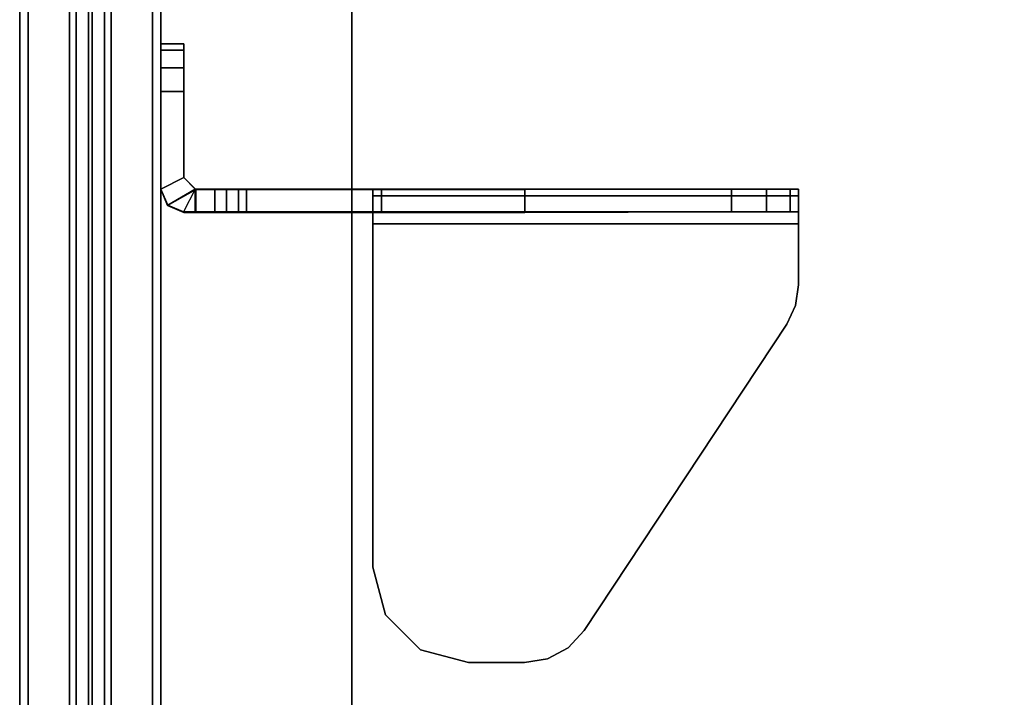
# Model space of a CAD drawing. Units: inches. Extents: x -14 to 219, y -6 to 198.
# Drawn here: x 0 to 5, y 107 to 111 of the extents above; entities that cross this region are included whole.
import ezdxf

# ---------------------------------------------------------------- set-up
doc = ezdxf.new("R2010")
doc.units = ezdxf.units.IN
doc.header["$MEASUREMENT"] = 0
for name, color, linetype in [('TABLE-TOP', 6, 'Continuous'), ('TABLE-TOPEDGE', 6, 'Continuous'), ('TERRITORY-BRACKET', 5, 'Continuous'), ('TERRITORY-FABRIC', 5, 'Continuous')]:
    doc.layers.add(name, color=color, linetype=linetype)

# ---------------------------------------------------------------- blocks, each defined once
blk = doc.blocks.new('UDV6GTS_3072L08E1_0T')
at = {"layer": 'TABLE-TOP'}
for points in [[(1.06, 0, 27.5331), (1.06, -28.88, 27.5331), (70.94, -28.88, 27.5331), (70.94, 0, 27.5331)], [(70.94, -28.88, 26.2831), (70.94, 0, 26.2831), (1.06, 0, 26.2831), (1.06, -28.88, 26.2831)]]:
    blk.add_3dface(points, dxfattribs=at)
at = {"layer": 'TABLE-TOPEDGE'}
blk.add_3dface([(70.94, 0, 27.5331), (70.94, 0, 26.2831), (1.06, 0, 26.2831), (1.06, 0, 27.5331)], dxfattribs=at)
blk = doc.blocks.new('GY1116_B72R_1T')
at = {"layer": 'TERRITORY-BRACKET'}
for points in [[(6.8871, 0.9652, 26.8136), (6.972, 1.0004, 26.8136), (6.972, 1.0004, 23.0636), (6.8851, 0.9662, 23.0636)], [(6.972, 1.0004, 23.0636), (7.032, 0.8804, 23.0636), (6.97, 0.8184, 23.0636), (6.8851, 0.9662, 23.0636)], [(7.482, 1.0004, 23.0636), (7.482, 0.8804, 23.0636), (7.032, 0.8804, 23.0636), (6.972, 1.0004, 23.0636)], [(7.482, 1.0004, 26.8136), (7.482, 0.8804, 26.8136), (7.032, 0.8804, 26.8136), (6.972, 1.0004, 26.8136)], [(7.607, 1.0004, 26.7801), (7.482, 1.0004, 26.8136), (7.482, 0.8804, 26.8136), (7.607, 0.8804, 26.7801)], [(7.607, 0.8804, 23.0971), (7.482, 0.8804, 23.0636), (7.482, 1.0004, 23.0636), (7.607, 1.0004, 23.0971)], [(7.6985, 1.0004, 26.6886), (7.607, 1.0004, 26.7801), (7.607, 0.8804, 26.7801), (7.6985, 0.8804, 26.6886)], [(7.6985, 0.8804, 23.1886), (7.607, 0.8804, 23.0971), (7.607, 1.0004, 23.0971), (7.6985, 1.0004, 23.1886)], [(7.732, 1.0004, 26.5636), (7.6985, 1.0004, 26.6886), (7.6985, 0.8804, 26.6886), (7.732, 0.8804, 26.5636)], [(7.732, 0.8804, 23.3136), (7.6985, 0.8804, 23.1886), (7.6985, 1.0004, 23.1886), (7.732, 1.0004, 23.3136)], [(7.732, 0.8804, 26.5636), (7.732, 0.8804, 23.3136), (7.732, 1.0004, 23.3136), (7.732, 1.0004, 26.5636)], [(6.852, 0.8824, 26.8136), (6.8871, 0.9652, 26.8136), (6.8851, 0.9662, 23.0636), (6.85, 0.8804, 23.0636)], [(6.97, 0.8184, 23.0636), (6.85, 0.8184, 23.0636), (6.85, 0.8804, 23.0636), (6.8851, 0.9662, 23.0636)], [(6.852, 0.8824, 26.8136), (6.852, 0.8204, 26.8136), (6.972, 0.8204, 26.8136), (6.8871, 0.9652, 26.8136)], [(6.852, 0.8204, 26.8136), (6.852, 0.8824, 26.8136), (6.85, 0.8804, 23.0636), (6.85, 0.8184, 23.0636)], [(6.852, 0.8824, 26.8136), (6.852, -0.1096, 27.8116), (6.972, -0.1096, 27.8106), (6.972, 0.8204, 26.8136)], [(6.852, -2.3396, 27.8106), (6.852, -0.1096, 27.8116), (6.852, 0.8824, 26.8136), (6.852, 0.8204, 26.8136)], [(6.97, 0.8184, 23.0636), (7.032, 0.8804, 23.0636), (7.032, 0.8804, 26.8136), (6.972, 0.8204, 26.8136)], [(6.97, 0.8184, 23.0636), (6.97, 0.7185, 23.0636), (6.85, 0.7185, 23.0636), (6.85, 0.8184, 23.0636)], [(6.85, 0.6579, 23.0846), (6.85, 0.7185, 23.0636), (6.97, 0.7185, 23.0636), (6.97, 0.6579, 23.0846)], [(6.85, 0.5947, 23.128), (6.85, 0.6579, 23.0846), (6.97, 0.6579, 23.0846), (6.97, 0.5947, 23.128)], [(6.85, 0.5524, 23.2084), (6.85, 0.5947, 23.128), (6.97, 0.5947, 23.128), (6.97, 0.5524, 23.2084)], [(6.97, -0.1544, 26.1707), (6.85, -0.1544, 26.1707), (6.85, 0.5524, 23.2084), (6.97, 0.5524, 23.2084)], [(4.742, -0.1766, 27.9936), (4.992, -0.1096, 27.9936), (4.992, -0.1096, 27.8736), (4.742, -0.1766, 27.8736)], [(4.992, -0.1096, 27.9936), (6.852, -0.1096, 27.9936), (6.79, -0.1096, 27.8736), (4.992, -0.1096, 27.8736)], [(6.852, -2.3396, 27.8106), (6.79, -2.3396, 27.8726), (6.79, -0.1096, 27.8736), (6.852, -0.1096, 27.8116)], [(6.9369, -0.1096, 27.9584), (6.852, -0.1096, 27.8116), (6.79, -0.1096, 27.8736), (6.852, -0.1096, 27.9936)], [(6.9369, -2.3396, 27.9584), (6.9369, -0.1096, 27.9584), (6.852, -0.1096, 27.9936), (6.852, -2.3396, 27.9936)], [(6.972, -0.1096, 27.8106), (6.852, -0.1096, 27.8116), (6.9369, -0.1096, 27.9584), (6.972, -0.1096, 27.8736)], [(6.972, -2.3396, 27.8736), (6.972, -0.1096, 27.8736), (6.9369, -0.1096, 27.9584), (6.9369, -2.3396, 27.9584)], [(4.559, -0.3596, 27.9936), (4.742, -0.1766, 27.9936), (4.742, -0.1766, 27.8736), (4.559, -0.3596, 27.8736)], [(4.492, -0.6096, 27.9936), (4.559, -0.3596, 27.9936), (4.559, -0.3596, 27.8736), (4.492, -0.6096, 27.8736)], [(4.492, -0.6096, 27.9936), (4.492, -0.6096, 27.8736), (4.492, -0.9031, 27.8736), (4.492, -0.9031, 27.9936)], [(4.492, -0.9031, 27.9936), (4.492, -0.9031, 27.8736), (4.5121, -1.0242, 27.8736), (4.5121, -1.0242, 27.9936)], [(6.972, -1.9873, 27.233), (6.852, -1.9873, 27.233), (6.85, -0.906, 26.9646), (6.97, -0.906, 26.9646)], [(4.5121, -1.0242, 27.9936), (4.5121, -1.0242, 27.8736), (4.5702, -1.1323, 27.8736), (4.5702, -1.1323, 27.9936)], [(4.5702, -1.1323, 27.9936), (4.5702, -1.1323, 27.8736), (4.66, -1.2158, 27.8736), (4.66, -1.2158, 27.9936)], [(4.66, -1.2158, 27.9936), (4.66, -1.2158, 27.8736), (6.2638, -2.2773, 27.8736), (6.2638, -2.2773, 27.9936)], [(6.972, -1.9873, 27.233), (6.972, -2.1706, 27.3359), (6.852, -2.1706, 27.3359), (6.852, -1.9873, 27.233)], [(6.972, -2.1706, 27.3359), (6.972, -2.2954, 27.5051), (6.852, -2.2954, 27.5051), (6.852, -2.1706, 27.3359)], [(6.2638, -2.2773, 27.8736), (6.3627, -2.3237, 27.8736), (6.3627, -2.3237, 27.9936), (6.2638, -2.2773, 27.9936)], [(6.972, -2.2954, 27.5051), (6.972, -2.3396, 27.7107), (6.852, -2.3396, 27.7107), (6.852, -2.2954, 27.5051)], [(6.3627, -2.3237, 27.8736), (6.4708, -2.3396, 27.8736), (6.4708, -2.3396, 27.9936), (6.3627, -2.3237, 27.9936)], [(6.4708, -2.3396, 27.8736), (6.79, -2.3396, 27.8726), (6.852, -2.3396, 27.9936), (6.4708, -2.3396, 27.9936)], [(6.852, -2.3396, 27.9936), (6.79, -2.3396, 27.8726), (6.852, -2.3396, 27.8106), (6.9369, -2.3396, 27.9584)], [(6.852, -2.3396, 27.8106), (6.852, -2.3396, 27.7107), (6.972, -2.3396, 27.7107), (6.972, -2.3396, 27.8106)], [(6.852, -2.3396, 27.8106), (6.972, -2.3396, 27.8106), (6.972, -2.3396, 27.8736), (6.9369, -2.3396, 27.9584)]]:
    blk.add_3dface(points, dxfattribs=at)
for points, invisible_edges in [([(7.032, 0.8804, 26.8136), (6.972, 1.0004, 26.8136), (6.8871, 0.9652, 26.8136), (6.972, 0.8204, 26.8136)], 4), ([(7.482, 1.0004, 26.8136), (7.482, 1.0004, 23.0636), (6.972, 1.0004, 23.0636), (6.972, 1.0004, 26.8136)], 1), ([(7.607, 1.0004, 23.0971), (7.482, 1.0004, 23.0636), (7.482, 1.0004, 26.8136), (7.607, 1.0004, 26.7801)], 10), ([(7.6985, 1.0004, 23.1886), (7.607, 1.0004, 23.0971), (7.607, 1.0004, 26.7801), (7.6985, 1.0004, 26.6886)], 10), ([(7.732, 1.0004, 23.3136), (7.6985, 1.0004, 23.1886), (7.6985, 1.0004, 26.6886), (7.732, 1.0004, 26.5636)], 2), ([(7.482, 0.8804, 23.0636), (7.482, 0.8804, 26.8136), (7.032, 0.8804, 26.8136), (7.032, 0.8804, 23.0636)], 1), ([(7.607, 0.8804, 26.7801), (7.482, 0.8804, 26.8136), (7.482, 0.8804, 23.0636), (7.607, 0.8804, 23.0971)], 10), ([(7.6985, 0.8804, 26.6886), (7.607, 0.8804, 26.7801), (7.607, 0.8804, 23.0971), (7.6985, 0.8804, 23.1886)], 10), ([(7.732, 0.8804, 26.5636), (7.6985, 0.8804, 26.6886), (7.6985, 0.8804, 23.1886), (7.732, 0.8804, 23.3136)], 2), ([(6.852, -2.3396, 27.8106), (6.852, 0.8204, 26.8136), (6.85, -0.906, 26.9646), (6.852, -1.9873, 27.233)], 10), ([(6.85, 0.5524, 23.2084), (6.85, -0.1544, 26.1707), (6.852, 0.8204, 26.8136), (6.85, 0.8184, 23.0636)], 10), ([(6.85, -0.4121, 26.6795), (6.852, 0.8204, 26.8136), (6.85, -0.1544, 26.1707), (6.85, -0.2462, 26.4439)], 3), ([(6.85, -0.906, 26.9646), (6.852, 0.8204, 26.8136), (6.85, -0.4121, 26.6795), (6.85, -0.6383, 26.858)], 3), ([(6.85, 0.6579, 23.0846), (6.85, 0.5524, 23.2084), (6.85, 0.8184, 23.0636), (6.85, 0.7185, 23.0636)], 3), ([(6.97, -0.906, 26.9646), (6.972, 0.8204, 26.8136), (6.972, -2.3396, 27.8106), (6.972, -1.9873, 27.233)], 7), ([(6.97, 0.5524, 23.2084), (6.97, 0.8184, 23.0636), (6.972, 0.8204, 26.8136), (6.97, -0.1544, 26.1707)], 6), ([(6.97, -0.1544, 26.1707), (6.972, 0.8204, 26.8136), (6.97, -0.4121, 26.6795), (6.97, -0.2462, 26.4439)], 3), ([(6.97, -0.4121, 26.6795), (6.972, 0.8204, 26.8136), (6.97, -0.906, 26.9646), (6.97, -0.6383, 26.858)], 3), ([(6.97, 0.6579, 23.0846), (6.97, 0.7185, 23.0636), (6.97, 0.8184, 23.0636), (6.97, 0.5524, 23.2084)], 12), ([(6.85, 0.5524, 23.2084), (6.85, 0.6579, 23.0846), (6.85, 0.6579, 23.0846), (6.85, 0.5947, 23.128)], 1), ([(6.97, 0.5524, 23.2084), (6.97, 0.5947, 23.128), (6.97, 0.6579, 23.0846)], 8), ([(4.992, -0.1096, 27.9936), (4.742, -0.1766, 27.9936), (4.5702, -1.1323, 27.9936), (4.66, -1.2158, 27.9936)], 10), ([(4.66, -1.2158, 27.8736), (4.5702, -1.1323, 27.8736), (4.742, -0.1766, 27.8736), (4.992, -0.1096, 27.8736)], 10), ([(6.79, -0.1096, 27.8736), (6.3627, -2.3237, 27.8736), (6.2638, -2.2773, 27.8736), (4.66, -1.2158, 27.8736)], 9), ([(6.79, -0.1096, 27.8736), (4.66, -1.2158, 27.8736), (4.992, -0.1096, 27.8736), (6.79, -0.1096, 27.8736)], 3), ([(6.2638, -2.2773, 27.9936), (6.3627, -2.3237, 27.9936), (6.852, -0.1096, 27.9936), (4.66, -1.2158, 27.9936)], 6), ([(4.992, -0.1096, 27.9936), (4.66, -1.2158, 27.9936), (6.852, -0.1096, 27.9936)], 3), ([(6.79, -0.1096, 27.8736), (6.79, -2.3396, 27.8726), (6.4708, -2.3396, 27.8736), (6.3627, -2.3237, 27.8736)], 8), ([(6.4708, -2.3396, 27.9936), (6.852, -2.3396, 27.9936), (6.852, -0.1096, 27.9936), (6.3627, -2.3237, 27.9936)], 4), ([(6.85, -0.1544, 26.1707), (6.97, -0.1544, 26.1707), (6.97, -0.2462, 26.4439), (6.85, -0.2462, 26.4439)], 4), ([(6.972, -0.1096, 27.8736), (6.972, -2.3396, 27.8736), (6.972, -2.3396, 27.8106), (6.972, -0.1096, 27.8106)], 4), ([(4.742, -0.1766, 27.9936), (4.559, -0.3596, 27.9936), (4.5121, -1.0242, 27.9936), (4.5702, -1.1323, 27.9936)], 10), ([(4.5702, -1.1323, 27.8736), (4.5121, -1.0242, 27.8736), (4.559, -0.3596, 27.8736), (4.742, -0.1766, 27.8736)], 10), ([(6.85, -0.2462, 26.4439), (6.97, -0.2462, 26.4439), (6.97, -0.4121, 26.6795), (6.85, -0.4121, 26.6795)], 5), ([(4.559, -0.3596, 27.9936), (4.492, -0.6096, 27.9936), (4.492, -0.9031, 27.9936), (4.5121, -1.0242, 27.9936)], 8), ([(4.5121, -1.0242, 27.8736), (4.492, -0.9031, 27.8736), (4.492, -0.6096, 27.8736), (4.559, -0.3596, 27.8736)], 8), ([(6.85, -0.4121, 26.6795), (6.97, -0.4121, 26.6795), (6.97, -0.6383, 26.858), (6.85, -0.6383, 26.858)], 5), ([(6.85, -0.6383, 26.858), (6.97, -0.6383, 26.858), (6.97, -0.906, 26.9646), (6.85, -0.906, 26.9646)], 1), ([(6.852, -2.3396, 27.7107), (6.852, -2.3396, 27.8106), (6.852, -1.9873, 27.233), (6.852, -2.2954, 27.5051)], 6), ([(6.852, -2.1706, 27.3359), (6.852, -2.2954, 27.5051), (6.852, -2.2954, 27.5051), (6.852, -1.9873, 27.233)], 4), ([(6.972, -1.9873, 27.233), (6.972, -2.3396, 27.8106), (6.972, -2.3396, 27.7107), (6.972, -2.2954, 27.5051)], 9), ([(6.972, -2.2954, 27.5051), (6.972, -2.2954, 27.5051), (6.972, -2.1706, 27.3359), (6.972, -1.9873, 27.233)], 8)]:
    blk.add_3dface(points, dxfattribs=dict(at, invisible_edges=invisible_edges))
at = {"layer": 'TERRITORY-FABRIC'}
for points, invisible_edges in [([(68.37, 1.7403, 40.1206), (68.37, 1.7403, 19.8706), (1.49, 1.7403, 19.8706), (1.49, 1.7403, 40.1206)], 10), ([(1.49, 1.7403, 19.8706), (68.37, 1.7403, 19.8706), (68.3516, 1.7403, 19.7547), (1.5084, 1.7403, 19.7547)], 5), ([(68.3516, 1.7403, 40.2365), (68.37, 1.7403, 40.1206), (1.49, 1.7403, 40.1206), (1.5084, 1.7403, 40.2365)], 10), ([(1.5616, 1.7403, 19.6502), (1.5084, 1.7403, 19.7547), (68.3516, 1.7403, 19.7547), (68.2984, 1.7403, 19.6502)], 10), ([(68.3516, 1.7403, 40.2365), (1.5084, 1.7403, 40.2365), (1.5616, 1.7403, 40.341), (68.2984, 1.7403, 40.341)], 5), ([(1.5616, 1.7403, 19.6502), (68.2984, 1.7403, 19.6502), (68.2602, 1.7403, 19.6054), (1.5998, 1.7403, 19.6054)], 5), ([(68.2602, 1.7403, 40.3857), (68.2984, 1.7403, 40.341), (1.5616, 1.7403, 40.341), (1.5998, 1.7403, 40.3857)], 10), ([(1.6446, 1.7403, 19.5672), (1.5998, 1.7403, 19.6054), (68.2602, 1.7403, 19.6054), (68.2154, 1.7403, 19.5672)], 10), ([(68.2602, 1.7403, 40.3857), (1.5998, 1.7403, 40.3857), (1.6446, 1.7403, 40.424), (68.2154, 1.7403, 40.424)], 5), ([(1.6446, 1.7403, 19.5672), (68.2154, 1.7403, 19.5672), (68.1109, 1.7403, 19.5139), (1.7491, 1.7403, 19.5139)], 5), ([(68.1109, 1.7403, 40.4772), (68.2154, 1.7403, 40.424), (1.6446, 1.7403, 40.424), (1.7491, 1.7403, 40.4772)], 10), ([(1.865, 1.7403, 19.4956), (1.7491, 1.7403, 19.5139), (68.1109, 1.7403, 19.5139), (67.995, 1.7403, 19.4956)], 2), ([(68.1109, 1.7403, 40.4772), (1.7491, 1.7403, 40.4772), (1.865, 1.7403, 40.4956), (67.995, 1.7403, 40.4956)], 1), ([(1.49, 1.0003, 40.1206), (1.49, 1.0003, 19.8706), (68.37, 1.0003, 19.8706), (68.37, 1.0003, 40.1206)], 10), ([(68.3516, 1.0003, 19.7547), (68.37, 1.0003, 19.8706), (1.49, 1.0003, 19.8706), (1.5084, 1.0003, 19.7547)], 10), ([(1.49, 1.0003, 40.1206), (68.37, 1.0003, 40.1206), (68.3516, 1.0003, 40.2365), (1.5084, 1.0003, 40.2365)], 5), ([(68.3516, 1.0003, 19.7547), (1.5084, 1.0003, 19.7547), (1.5616, 1.0003, 19.6502), (68.2984, 1.0003, 19.6502)], 5), ([(1.5616, 1.0003, 40.341), (1.5084, 1.0003, 40.2365), (68.3516, 1.0003, 40.2365), (68.2984, 1.0003, 40.341)], 10), ([(68.2602, 1.0003, 19.6054), (68.2984, 1.0003, 19.6502), (1.5616, 1.0003, 19.6502), (1.5998, 1.0003, 19.6054)], 10), ([(1.5616, 1.0003, 40.341), (68.2984, 1.0003, 40.341), (68.2602, 1.0003, 40.3857), (1.5998, 1.0003, 40.3857)], 5), ([(68.2602, 1.0003, 19.6054), (1.5998, 1.0003, 19.6054), (1.6446, 1.0003, 19.5672), (68.2154, 1.0003, 19.5672)], 5), ([(1.6446, 1.0003, 40.424), (1.5998, 1.0003, 40.3857), (68.2602, 1.0003, 40.3857), (68.2154, 1.0003, 40.424)], 10), ([(68.1109, 1.0003, 19.5139), (68.2154, 1.0003, 19.5672), (1.6446, 1.0003, 19.5672), (1.7491, 1.0003, 19.5139)], 10), ([(1.6446, 1.0003, 40.424), (68.2154, 1.0003, 40.424), (68.1109, 1.0003, 40.4772), (1.7491, 1.0003, 40.4772)], 5), ([(68.1109, 1.0003, 19.5139), (1.7491, 1.0003, 19.5139), (1.865, 1.0003, 19.4956), (67.995, 1.0003, 19.4956)], 1), ([(1.865, 1.0003, 40.4956), (1.7491, 1.0003, 40.4772), (68.1109, 1.0003, 40.4772), (67.995, 1.0003, 40.4956)], 2)]:
    blk.add_3dface(points, dxfattribs=dict(at, invisible_edges=invisible_edges))
for points in [[(67.995, 1.6953, 40.4956), (67.995, 1.7403, 40.4956), (1.865, 1.7403, 40.4956), (1.865, 1.6953, 40.4956)], [(1.865, 1.6953, 19.4956), (1.865, 1.7403, 19.4956), (67.995, 1.7403, 19.4956), (67.995, 1.6953, 19.4956)], [(67.995, 1.6953, 40.4956), (1.865, 1.6953, 40.4956), (1.865, 1.479, 41.9114), (67.995, 1.479, 41.9114)], [(1.865, 1.6953, 19.4956), (67.995, 1.6953, 19.4956), (67.995, 1.479, 18.0798), (1.865, 1.479, 18.0798)], [(1.865, 1.479, 41.9114), (1.865, 1.4452, 41.9717), (67.995, 1.4452, 41.9717), (67.995, 1.479, 41.9114)], [(67.995, 1.479, 18.0798), (67.995, 1.4452, 18.0195), (1.865, 1.4452, 18.0195), (1.865, 1.479, 18.0798)], [(1.865, 1.4452, 41.9717), (1.865, 1.3803, 41.9956), (67.995, 1.3803, 41.9956), (67.995, 1.4452, 41.9717)], [(67.995, 1.4452, 18.0195), (67.995, 1.3803, 17.9956), (1.865, 1.3803, 17.9956), (1.865, 1.4452, 18.0195)], [(67.995, 1.3603, 41.9956), (67.995, 1.3803, 41.9956), (1.865, 1.3803, 41.9956), (1.865, 1.3603, 41.9956)], [(1.865, 1.3603, 17.9956), (1.865, 1.3803, 17.9956), (67.995, 1.3803, 17.9956), (67.995, 1.3603, 17.9956)], [(1.865, 1.2954, 41.9717), (67.995, 1.2954, 41.9717), (67.995, 1.3603, 41.9956), (1.865, 1.3603, 41.9956)], [(67.995, 1.2954, 18.0195), (1.865, 1.2954, 18.0195), (1.865, 1.3603, 17.9956), (67.995, 1.3603, 17.9956)], [(1.865, 1.2615, 41.9114), (67.995, 1.2615, 41.9114), (67.995, 1.2954, 41.9717), (1.865, 1.2954, 41.9717)], [(67.995, 1.2615, 18.0798), (1.865, 1.2615, 18.0798), (1.865, 1.2954, 18.0195), (67.995, 1.2954, 18.0195)], [(67.995, 1.2615, 41.9114), (1.865, 1.2615, 41.9114), (1.865, 1.0453, 40.4956), (67.995, 1.0453, 40.4956)], [(1.865, 1.2615, 18.0798), (67.995, 1.2615, 18.0798), (67.995, 1.0453, 19.4956), (1.865, 1.0453, 19.4956)], [(67.995, 1.0003, 40.4956), (67.995, 1.0453, 40.4956), (1.865, 1.0453, 40.4956), (1.865, 1.0003, 40.4956)], [(1.865, 1.0003, 19.4956), (1.865, 1.0453, 19.4956), (67.995, 1.0453, 19.4956), (67.995, 1.0003, 19.4956)]]:
    blk.add_3dface(points, dxfattribs=at)

msp = doc.modelspace()

# ---------------------------------------------------------------- block references
at = {"rotation": 90}
for name, p in [('UDV6GTS_3072L08E1_0T', (1.75, 102)), ('GY1116_B72R_1T', (1.75, 103))]:
    msp.add_blockref(name, p, dxfattribs=at)

doc.saveas('drawing.dxf')
